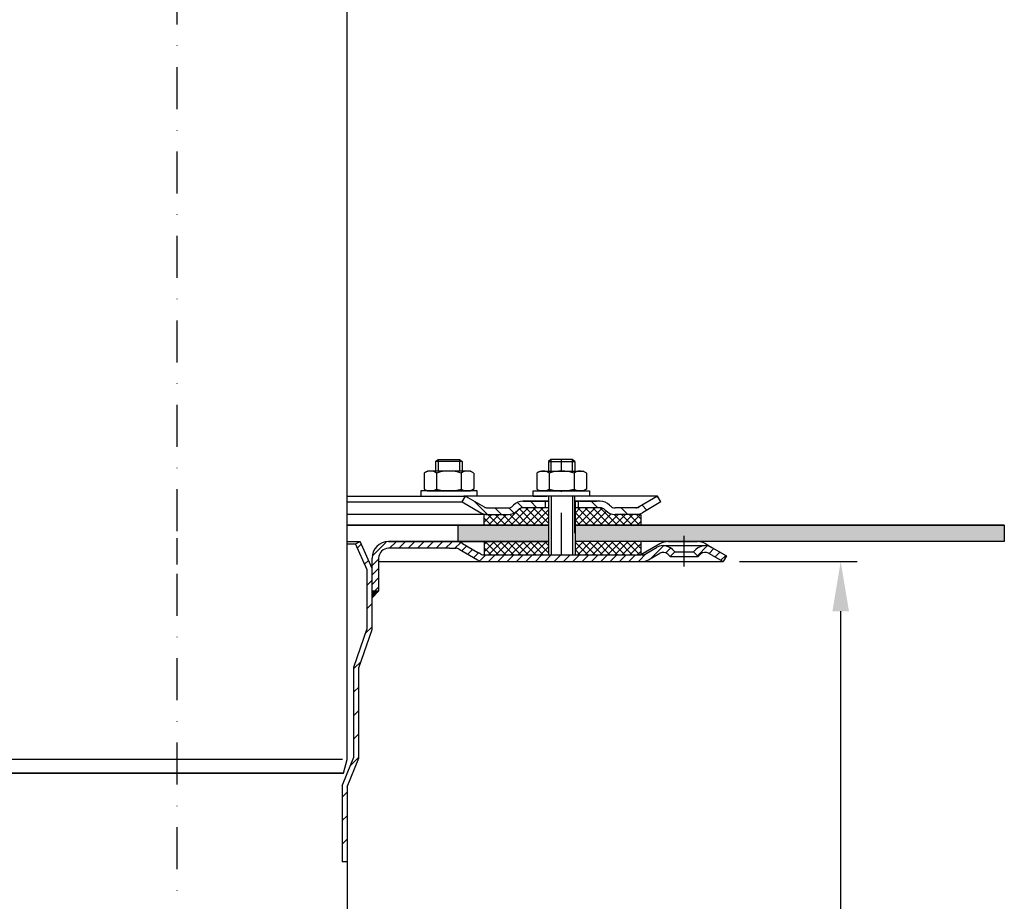
# Model space of a CAD drawing. Units: millimetres. Extents: x 1448 to 16505, y -27 to 7377.
# Drawn here: x 2077 to 2374, y 2898 to 3164 of the extents above; entities that cross this region are included whole.
import ezdxf

# ---------------------------------------------------------------- set-up
doc = ezdxf.new("R2010")
doc.units = ezdxf.units.MM
doc.header["$MEASUREMENT"] = 0
doc.linetypes.add('STRICHPUNKT', pattern=[25.399999999999995, 12.7, -6.349999999999998, 0, -6.349999999999998])
doc.layers.add('AM_8', color=1, linetype='Continuous', lineweight=15)
doc.layers.add('KOTE', color=1, linetype='Continuous')
doc.layers.add('P-0000', color=7, linetype='Continuous')
doc.styles.get("Standard").update_dxf_attribs({"font": 'arial.ttf'})
doc.dimstyles.new('STYLE-SI', dxfattribs={"dimscale": 5, "dimtxt": 3.5, "dimasz": 3, "dimexe": 1, "dimexo": 1, "dimgap": 0.6, "dimtad": 1, "dimdec": 0, "dimdsep": 46, "dimtxsty": 'Standard', "dimcen": 0, "dimclrd": 256, "dimclre": 256, "dimclrt": 2, "dimadec": 1, "dimazin": 0, "dimtp": 0.1, "dimtm": 0.1, "dimtfac": 0.71, "dimtdec": 0, "dimtmove": 0, "dimatfit": 3, "dimfxl": 1, "dimtzin": 0, "dimarcsym": 0})
pattern_1 = [(135.0000000000096, (4172.198423864244, 2044.064761191308), (1.122532015133454, 1.122532015133832), []), (45.00000000000969, (4172.198423864244, 2044.064761191308), (1.122532015133832, -1.122532015133454), [])]

# ---------------------------------------------------------------- blocks, each defined once
blk = doc.blocks.new('*D46')
at = {"layer": 'DEFPOINTS', "color": 0, "transparency": 16777216}
for p in [(2289.457601543107, 3000.325704992023), (2324.987373922321, 3000.325704992023), (2174.574345538987, 2630.325704992023)]:
    blk.add_point(p, dxfattribs=at)
at = {"layer": 'KOTE', "lineweight": -2, "transparency": 16777216}
for p, q in [((2294.457601543107, 3000.325704992023), (2329.987373922321, 3000.325704992023)), ((2324.987373922321, 2645.325704992023), (2324.987373922321, 2985.325704992023)), ((2179.574345538987, 2630.325704992023), (2329.987373922321, 2630.325704992023))]:
    blk.add_line(p, q, dxfattribs=at)
at = {"layer": 'KOTE', "transparency": 16777216}
for points in [[(2322.487373922321, 2985.325704992023), (2327.487373922321, 2985.325704992023), (2324.987373922321, 3000.325704992023)], [(2322.487373922321, 2645.325704992023), (2327.487373922321, 2645.325704992023), (2324.987373922321, 2630.325704992023)]]:
    blk.add_solid(points, dxfattribs=at)
at = {"layer": 'KOTE', "color": 2, "transparency": 16777216, "insert": (2313.046378015091, 2815.325704992022), "char_height": 17.5, "attachment_point": 5, "rotation": 90}
blk.add_mtext('370', dxfattribs=at)

msp = doc.modelspace()

# ---------------------------------------------------------------- hatches: boundary and pattern name
at = {"layer": 'AM_8'}
h = msp.add_hatch(dxfattribs=at)
h.set_pattern_fill('ANSI37', color=256, scale=0.5, style=0)
h.set_pattern_definition(pattern_1)
edge = h.paths.add_edge_path()
edge.add_line((2227.344392995245, 3015.703197772238), (2227.82310974395, 3016.147790739103))
edge.add_line((2227.82310974395, 3016.147790739103), (2229.001247244739, 3016.531624896983))
edge.add_line((2229.001247244739, 3016.531624896983), (2236.729356564084, 3016.531624896985))
edge.add_line((2236.729356564084, 3016.531624896985), (2236.729356564084, 3014.531624896984))
edge.add_line((2236.729356564084, 3014.531624896984), (2236.729356564084, 3014.168050657442))
edge.add_line((2236.729356564084, 3014.168050657442), (2236.729356564084, 3011.325704992042))
edge.add_line((2236.729356564084, 3011.325704992042), (2217.242422463053, 3011.325704992038))
edge.add_line((2217.242422463053, 3011.325704992038), (2217.242422463053, 3014.531624896981))
edge.add_line((2217.242422463049, 3014.531624896981), (2224.515965870499, 3014.531624896982))
edge.add_arc((2224.515965870499, 3018.531624896982), 3.999999999999658, -90.00000000000986, -44.9999999999696)
h = msp.add_hatch(dxfattribs=at)
h.set_pattern_fill('ANSI37', color=256, scale=0.5, style=0)
h.set_pattern_definition(pattern_1)
edge = h.paths.add_edge_path()
edge.add_line((2244.729356564084, 3016.531624896986), (2252.344392995249, 3016.531624896988))
edge.add_line((2252.344392995245, 3016.531624896988), (2253.758606557615, 3015.945838459366))
edge.add_line((2253.758606557615, 3015.945838459366), (2254.001247244742, 3015.703197772243))
edge.add_arc((2256.829674369489, 3018.531624896988), 3.99999999999963, -135.0000000000237, -90.00000000000331)
edge.add_line((2256.829674369489, 3014.531624896988), (2264.578320847927, 3014.531624896988))
edge.add_line((2264.578320847927, 3014.531624896988), (2264.578320847931, 3011.325704992047))
edge.add_line((2264.578320847927, 3011.325704992047), (2244.729356564084, 3011.325704992043))
edge.add_line((2244.729356564084, 3011.325704992043), (2244.729356564084, 3016.531624896986))
h = msp.add_hatch(dxfattribs=at)
h.set_pattern_fill('AR-HBONE', color=256, scale=0.01, style=0)
h.set_pattern_definition([(134.9999999999985, (4172.198423864063, 2044.06476119091), (0, 1.436840979371063), [3.048, -1.016]), (44.99999999999853, (4171.480003864061, 2044.78318119091), (0, 1.436840979371063), [3.048, -1.016])])
h.paths.add_polyline_path([(2244.729356564088, 3011.325704992019), (2244.729356564088, 3006.325704992019), (2374.414091501142, 3006.325704992016), (2374.414091501142, 3011.325704992017)])
h.paths.add_polyline_path([(2209.422820120032, 3011.325704992019), (2209.422820120032, 3006.32570499202), (2236.729356564088, 3006.325704992019), (2236.729356564091, 3011.325704992019)])
h = msp.add_hatch(dxfattribs=at)
h.set_pattern_fill('ANSI37', color=256, scale=0.5, style=0)
h.set_pattern_definition(pattern_1)
h.paths.add_polyline_path([(2217.242422463053, 3006.325704992038), (2236.664091501146, 3006.325704992042), (2236.729356564084, 3006.325704992042), (2236.707601543106, 3002.325704992042), (2217.242422463053, 3002.325919343302)])
h = msp.add_hatch(dxfattribs=at)
h.set_pattern_fill('ANSI37', color=256, scale=0.5, style=0)
h.set_pattern_definition(pattern_1)
h.paths.add_polyline_path([(2264.578320847927, 3002.325704992047), (2244.729356564088, 3002.325704992043), (2244.729356564084, 3006.325704992043), (2264.578320847927, 3006.325704992047)])
at = {"layer": 'P-0000', "linetype": 'Continuous'}
h = msp.add_hatch(dxfattribs=at)
h.set_pattern_fill('_U', color=3, scale=3, angle=44.99999999999999, style=0, pattern_type=0)
h.set_pattern_definition([(135, (2183.705948134892, 3155.157590391341), (2.121320343559641, 2.121320343559641), [])])
edge = h.paths.add_edge_path()
edge.add_line((2211.672820119999, 3020.031624896966), (2217.270896331353, 3016.799574089398))
edge.add_line((2217.27089633135, 3016.799574089398), (2217.734997946486, 3016.531624896966))
edge.add_line((2217.73499794649, 3016.531624896966), (2218.270896331353, 3016.531624896966))
edge.add_line((2218.27089633135, 3016.531624896966), (2224.515965870502, 3016.531624896966))
edge.add_line((2224.515965870502, 3016.531624896966), (2225.344392995249, 3016.531624896966))
edge.add_line((2225.344392995253, 3016.531624896966), (2225.930179432879, 3017.117411334592))
edge.add_line((2225.930179432879, 3017.117411334591), (2226.172820119999, 3017.360052021711))
edge.add_arc((2229.001247244746, 3014.531624896966), 4.000000000000614, 450, 495.0000000000008, ccw=False)
edge.add_line((2229.001247244746, 3018.531624896966), (2235.672820119999, 3018.531624896966))
edge.add_line((2235.672820119999, 3018.531624896966), (2235.672820119999, 3016.531624896966))
edge.add_line((2235.672820119999, 3016.531624896966), (2229.001247244746, 3016.531624896966))
edge.add_line((2229.001247244746, 3016.531624896966), (2228.172820119999, 3016.531624896966))
edge.add_line((2228.172820119996, 3016.531624896966), (2227.587033682369, 3015.945838459339))
edge.add_line((2227.587033682373, 3015.945838459339), (2227.344392995253, 3015.703197772221))
edge.add_arc((2224.515965870502, 3018.531624896966), 3.999999999999424, 270, 315.0000000000178, ccw=False)
edge.add_line((2224.515965870502, 3014.531624896966), (2218.27089633135, 3014.531624896966))
edge.add_arc((2218.27089633135, 3018.531624896966), 4, 240.0000000000035, 270, ccw=False)
edge.add_line((2216.27089633135, 3015.067523281828), (2210.672820119999, 3018.299574089397))
edge.add_line((2210.672820119999, 3018.299574089397), (2211.672820119999, 3020.031624896966))
h = msp.add_hatch(dxfattribs=at)
h.set_pattern_fill('_U', color=3, scale=5, angle=44.99999999999999, style=0, pattern_type=0)
h.set_pattern_definition([(135, (2183.705948134892, 3155.157590391341), (3.535533905932736, 3.535533905932738), [])])
edge = h.paths.add_edge_path()
edge.add_arc((2256.829674369493, 3018.531624896966), 2, 224.9999999999649, 270, ccw=False)
edge.add_line((2255.415460807116, 3017.117411334591), (2255.172820119999, 3017.360052021711))
edge.add_arc((2252.344392995253, 3014.531624896966), 4, 404.9999999999991, 449.9999999999739)
edge.add_line((2252.344392995253, 3018.531624896966), (2249.906790282025, 3018.531624896966))
edge.add_line((2249.906790282025, 3018.531624896966), (2248.496461753163, 3018.531624896966))
edge.add_line((2248.496461753167, 3018.531624896966), (2245.672820119999, 3018.531624896966))
edge.add_line((2245.672820119996, 3018.531624896966), (2245.672820119996, 3016.531624896966))
edge.add_line((2245.672820119996, 3016.531624896966), (2252.344392995249, 3016.531624896966))
edge.add_line((2252.344392995253, 3016.531624896966), (2253.172820119999, 3016.531624896966))
edge.add_line((2253.172820119999, 3016.531624896966), (2253.758606557626, 3015.945838459339))
edge.add_line((2253.758606557626, 3015.945838459339), (2254.001247244746, 3015.703197772221))
edge.add_arc((2256.829674369493, 3018.531624896966), 4, 224.9999999999821, 270)
edge.add_line((2256.829674369493, 3014.531624896966), (2263.074743908645, 3014.531624896966))
edge.add_arc((2263.074743908645, 3018.531624896966), 4.000000000000401, 270, 299.9999999999967)
edge.add_line((2265.074743908645, 3015.067523281828), (2270.672820119999, 3018.299574089397))
edge.add_line((2270.672820119996, 3018.299574089397), (2269.672820119999, 3020.031624896966))
edge.add_line((2269.672820119999, 3020.031624896966), (2264.074743908645, 3016.799574089398))
edge.add_arc((2263.074743908645, 3018.531624896966), 1.999999999999425, 270, 300.00000000000955, ccw=False)
edge.add_line((2263.074743908645, 3016.531624896966), (2256.829674369493, 3016.531624896966))
h = msp.add_hatch(dxfattribs=at)
h.set_pattern_fill('_U', color=3, scale=5, angle=315, style=0, pattern_type=0)
h.set_pattern_definition([(225, (1972.653649999874, 2854.666733842807), (-3.535533905932738, 3.535533905932736), [])])
h.paths.add_polyline_path([(2177.914091501139, 2968.459875394939), (2177.914091501142, 2941.275878698852), (2175.914091501139, 2936.325704992019), (2174.414091501139, 2932.613074711898), (2174.414091501135, 2909.63458997525), (2175.914091501139, 2909.63458997525), (2175.914091501142, 2932.321504248189), (2179.414091501139, 2940.984308235148), (2179.414091501139, 2968.208861481318), (2183.414091501142, 2979.825704992022), (2183.414091501139, 2998.173306161246), (2179.784409687608, 3006.325704992024), (2178.414091501139, 3005.715600027406), (2181.914091501139, 2997.854471318743), (2181.914091501139, 2980.076718905642)])
h = msp.add_hatch(dxfattribs=at)
h.set_pattern_fill('_U', color=3, scale=2, angle=44.99999999999999, style=0, pattern_type=0)
h.set_pattern_definition([(45, (1666.083117259834, 2139.503199934587), (-1.414213562373094, 1.414213562373094), [])])
edge = h.paths.add_edge_path()
edge.add_line((2273.43983459014, 3001.825704992022), (2274.854048152513, 3003.239918554395))
edge.add_line((2274.854048152513, 3003.239918554395), (2274.151486907759, 3003.942479799149))
edge.add_line((2274.151486907759, 3003.942479799149), (2271.323059783012, 3005.114052674403))
edge.add_line((2271.323059783012, 3005.114052674402), (2270.287783602599, 3004.977755979558))
edge.add_line((2270.287783602603, 3004.977755979558), (2268.249568297034, 3003.958373691135))
edge.add_line((2268.249568297034, 3003.958373691135), (2265.885804773382, 3002.593654184455))
edge.add_arc((2264.885804773378, 3004.325704992022), 1.999999999999524, 270.00000000004235, 300.00000000005673, ccw=False)
edge.add_line((2264.885804773382, 3002.325704992022), (2217.271703158244, 3002.325704992022))
edge.add_arc((2217.271703158244, 3004.325704992022), 1.999999999999658, 239.9999999999494, 269.99999999996095, ccw=False)
edge.add_line((2216.271703158244, 3002.593654184455), (2216.166859508344, 3002.654185693948))
edge.add_line((2216.16685950834, 3002.654185693948), (2216.03526536578, 3002.730161607577))
edge.add_line((2216.035265365784, 3002.730161607577), (2214.322476516573, 3003.719040710734))
edge.add_line((2214.322476516573, 3003.719040710734), (2209.77108095379, 3006.189408297178))
edge.add_line((2209.77108095379, 3006.189408297178), (2189.365443682554, 3006.32570499202))
edge.add_line((2189.365443682554, 3006.32570499202), (2186.942441386903, 3006.104224212582))
edge.add_line((2186.942441386903, 3006.104224212583), (2184.878557595211, 3004.861238897955))
edge.add_line((2184.878557595207, 3004.861238897955), (2183.456488479606, 3001.975452851499))
edge.add_line((2183.45648847961, 3001.975452851499), (2183.414091501142, 2991.325704992022))
edge.add_line((2183.414091501142, 2991.325704992022), (2185.414091501142, 2991.325704992023))
edge.add_line((2185.414091501139, 2991.325704992022), (2185.414091501139, 3001.325704992021))
edge.add_line((2185.414091501139, 3001.325704992022), (2185.730954642365, 3002.667635167958))
edge.add_line((2185.730954642365, 3002.667635167958), (2187.078628842258, 3004.012066748513))
edge.add_line((2187.078628842261, 3004.012066748513), (2188.414091501142, 3004.325704992022))
edge.add_line((2188.414091501142, 3004.325704992022), (2208.735804773381, 3004.325704992022))
edge.add_arc((2208.735804773381, 3002.325704992022), 2.000000000000563, 60.00000000005451, 90.0000000000619, ccw=False)
edge.add_line((2209.735804773381, 3004.057755799592), (2214.680421934111, 3001.202979750805))
edge.add_line((2214.680421934107, 3001.202979750805), (2217.271703158241, 3000.325704992022))
edge.add_line((2217.271703158244, 3000.325704992022), (2226.914091501135, 3000.325704992023))
edge.add_line((2226.914091501135, 3000.325704992022), (2264.885804773382, 3000.325704992021))
edge.add_line((2264.885804773382, 3000.325704992022), (2266.885804773382, 3000.861603376885))
edge.add_line((2266.885804773382, 3000.861603376885), (2270.323059783016, 3002.846103481971))
edge.add_arc((2271.323059783012, 3001.114052674402), 2.000000000000194, 45.000000000004604, 120.0000000000118, ccw=False)
edge.add_line((2272.737273345386, 3002.528266236774), (2273.439834590136, 3001.825704992022))
h = msp.add_hatch(dxfattribs=at)
h.set_pattern_fill('_U', color=3, scale=2, angle=44.99999999999999, style=0, pattern_type=0)
h.set_pattern_definition([(45, (2276.174533002403, 2866.434839958459), (-1.414213562373094, 1.414213562373094), [])])
edge = h.paths.add_edge_path()
edge.add_line((2290.457601543106, 3002.057755799592), (2289.457601543106, 3000.325704992022))
edge.add_line((2289.457601543106, 3000.325704992022), (2285.092143303195, 3002.84610348197))
edge.add_arc((2284.092143303195, 3001.114052674402), 1.999999999999401, 59.99999999999007, 135.0000000000045)
edge.add_line((2282.677929740822, 3002.528266236774), (2281.975368496071, 3001.825704992022))
edge.add_line((2281.975368496071, 3001.825704992022), (2280.561154933698, 3003.239918554396))
edge.add_line((2280.561154933698, 3003.239918554395), (2281.263716178452, 3003.942479799149))
edge.add_arc((2284.092143303195, 3001.114052674402), 4, 90, 135.0000000000013, ccw=False)
edge.add_arc((2284.092143303195, 3001.114052674402), 3.999999999998728, 59.99999999998931, 90, ccw=False)
edge.add_line((2286.092143303195, 3004.578154289537), (2290.457601543106, 3002.057755799592))
msp.add_hatch(color=3, dxfattribs=at).paths.add_polyline_path([(2183.414091501142, 2989.325704992022), (2183.414091501142, 2991.325704992022), (2185.414091501139, 2991.325704992022)])

# ---------------------------------------------------------------- linework, layer by layer
for p, q in [((2244.672820119999, 3008.900047941453), (2244.672820119999, 3020.031624896966)), ((2236.729356564088, 3018.531624896966), (2236.729356564088, 3002.325704992022)), ((2244.729356564088, 3018.531624896966), (2244.729356564088, 3002.325704992022)), ((2264.578320847931, 3014.531624896966), (2264.578320847931, 3011.325704992019)), ((2236.729356564091, 3011.325704992019), (2175.918548803694, 3011.325704992019)), ((2209.422820120032, 3006.32570499202), (2209.422820120032, 3011.325704992019)), ((2374.414091501142, 3011.325704992017), (2244.672820119999, 3011.325704992019)), ((2374.414091501142, 3011.325704992017), (2374.414091501142, 3006.325704992016)), ((2236.729356564088, 3006.325704992019), (2188.414091501142, 3006.325704992019)), ((2217.242422463057, 3006.32570499202), (2217.242422463057, 3002.325919343288)), ((2374.414091501142, 3006.325704992016), (2244.729356564088, 3006.325704992019)), ((2264.578320847931, 3006.32570499202), (2264.578320847931, 3002.325704992022)), ((2074.014930754253, 2936.433345252087), (2174.830709485782, 2936.433345252087)), ((2175.914091501142, 2932.321504248193), (2175.914091501142, 2635.325704992022))]:
    msp.add_line(p, q)
for points in [[(2175.918548803694, 3011.32570499202), (2236.729356564091, 3011.32570499202)], [(2244.672820119999, 3011.325704992019), (2374.414091501142, 3011.325704992017)], [(2374.414091501142, 3011.325704992017), (2374.414091501142, 3006.325704992016), (2244.729356564088, 3006.325704992019)], [(2236.729356564088, 3006.325704992019), (2188.414091501142, 3006.325704992019)]]:
    msp.add_lwpolyline(points)
at = {"layer": 'P-0000', "color": 3, "linetype": 'STRICHPUNKT'}
for p, q in [((2124.422820120007, 3430.151137161904), (2124.422820120007, 2614.735350229309)), ((2240.672820119996, 3027.631624896964), (2240.672820119996, 3031.178906336678)), ((2240.672820119996, 3002.325704992022), (2240.672820119996, 3024.504513412211)), ((2124.414091501113, 3007.391282762054), (2124.414091501113, 2999.391282762054)), ((2277.707601543106, 2998.825704992022), (2277.707601543106, 3008.114052674402))]:
    msp.add_line(p, q, dxfattribs=at)
at = {"layer": 'P-0000', "color": 7, "linetype": 'Continuous'}
for p, q in [((2175.909820184796, 2940.493216856991), (2175.909820184815, 3201.636713573626)), ((2202.621426879658, 3030.578906336678), (2203.421426879661, 3031.178906336678)), ((2203.421426879661, 3031.178906336678), (2206.621426879662, 3031.178906336678)), ((2206.621426879662, 3031.178906336678), (2209.821426879659, 3031.178906336678)), ((2209.821426879659, 3031.178906336678), (2210.621426879662, 3030.578906336678)), ((2237.472820119999, 3031.178906336678), (2236.672820119999, 3030.578906336678)), ((2240.672820119996, 3031.178906336678), (2237.472820119999, 3031.178906336678)), ((2243.87282012, 3031.178906336678), (2240.672820119996, 3031.178906336678)), ((2244.672820119999, 3030.578906336678), (2243.87282012, 3031.178906336678)), ((2202.621426879658, 3030.578906336678), (2202.621426879662, 3027.631624896964)), ((2203.421426879661, 3030.578906336678), (2202.621426879658, 3030.578906336678)), ((2209.821426879659, 3030.578906336678), (2203.421426879661, 3030.578906336678)), ((2210.621426879662, 3030.578906336678), (2209.821426879659, 3030.578906336678)), ((2210.621426879662, 3030.578906336678), (2210.621426879662, 3027.631624896964)), ((2236.672820119999, 3030.578906336678), (2236.672820119999, 3027.631624896964)), ((2236.672820119999, 3030.578906336678), (2237.472820119999, 3030.578906336678)), ((2237.472820119999, 3030.578906336678), (2243.87282012, 3030.578906336678)), ((2243.87282012, 3030.578906336678), (2244.672820119999, 3030.578906336678)), ((2244.672820119999, 3030.578906336678), (2244.672820119999, 3027.631624896964)), ((2199.115873380194, 3027.051068313362), (2199.115873380194, 3023.51856408887)), ((2199.362544968852, 3027.204481331329), (2200.121426879662, 3027.631624896964)), ((2202.621426879658, 3027.631624896964), (2200.121426879662, 3027.631624896964)), ((2203.421426879661, 3027.631624896964), (2202.621426879658, 3027.631624896964)), ((2202.868650129928, 3027.051068313362), (2202.868650129928, 3023.51856408887)), ((2209.821426879659, 3027.631624896964), (2203.421426879661, 3027.631624896964)), ((2210.621426879662, 3027.631624896964), (2209.821426879659, 3027.631624896964)), ((2210.374203629392, 3027.051068313362), (2210.374203629392, 3023.51856408887)), ((2213.121426879662, 3027.631624896964), (2210.621426879662, 3027.631624896964)), ((2213.880308790468, 3027.204481331329), (2213.121426879662, 3027.631624896964)), ((2214.126980379127, 3027.051068313362), (2214.126980379127, 3023.51856408887)), ((2233.167266620531, 3027.051068313363), (2233.167266620531, 3023.518564088871)), ((2233.41393820919, 3027.204481331329), (2234.172820119999, 3027.631624896964)), ((2234.172820119999, 3027.631624896964), (2236.672820119999, 3027.631624896964)), ((2236.672820119999, 3027.631624896964), (2243.872820119997, 3027.631624896964)), ((2236.920043370269, 3027.051068313363), (2236.920043370265, 3022.212181480564)), ((2243.872820119997, 3027.631624896964), (2244.672820119999, 3027.631624896964)), ((2244.42559686973, 3027.051068313363), (2244.425596869733, 3022.212181480561)), ((2244.672820119999, 3027.631624896964), (2247.172820119996, 3027.631624896964)), ((2247.931702030805, 3027.204481331329), (2247.172820119996, 3027.631624896964)), ((2248.178373619464, 3027.051068313363), (2248.178373619464, 3023.518564088871)), ((2199.115873380194, 3023.51856408887), (2199.115873380194, 3022.212181480564)), ((2199.362544968852, 3022.058768462598), (2200.121426879662, 3021.631624896964)), ((2202.868650129928, 3023.51856408887), (2202.868650129928, 3022.212181480564)), ((2210.374203629392, 3023.51856408887), (2210.374203629392, 3022.212181480564)), ((2213.880308790468, 3022.058768462598), (2213.121426879662, 3021.631624896964)), ((2214.126980379127, 3023.51856408887), (2214.126980379127, 3022.212181480564)), ((2233.167266620531, 3023.518564088871), (2233.167266620531, 3022.212181480564)), ((2233.41393820919, 3022.058768462598), (2234.172820119999, 3021.631624896964)), ((2247.931702030805, 3022.058768462598), (2247.172820119996, 3021.631624896964)), ((2248.178373619464, 3023.518564088871), (2248.178373619464, 3022.212181480564)), ((2175.918548803694, 3020.031624896966), (2211.672820119999, 3020.031624896966)), ((2198.175728766241, 3021.631624896964), (2198.175728766241, 3021.531624896964)), ((2215.175728766241, 3021.631624896964), (2198.175728766241, 3021.631624896964)), ((2198.175728766241, 3021.531624896964), (2198.175728766241, 3020.031624896966)), ((2198.175728766241, 3020.031624896966), (2202.621426879658, 3020.031624896966)), ((2200.121426879662, 3021.631624896964), (2213.121426879662, 3021.631624896964)), ((2202.621426879658, 3020.031624896966), (2203.421426879661, 3020.031624896966)), ((2203.421426879661, 3020.031624896966), (2211.121426879662, 3020.031624896966)), ((2210.672820119999, 3018.299574089397), (2211.672820119999, 3020.031624896966)), ((2215.175728766241, 3020.031624896966), (2211.121426879662, 3020.031624896966)), ((2211.672820119999, 3020.031624896966), (2217.27089633135, 3016.799574089398)), ((2236.672820119999, 3020.031624896966), (2211.672820119999, 3020.031624896966)), ((2211.672820119999, 3020.031624896966), (2211.7447862825, 3020.031624896966)), ((2215.175728766241, 3021.531624896962), (2215.175728766241, 3021.631624896964)), ((2215.175728766241, 3020.031624896966), (2215.175728766241, 3021.531624896964)), ((2232.118518233417, 3021.631624896964), (2249.118518233417, 3021.631624896964)), ((2232.118518233417, 3021.531624896964), (2232.118518233417, 3021.631624896964)), ((2232.118518233417, 3020.031624896966), (2232.118518233417, 3021.531624896964)), ((2232.118518233417, 3020.031624896966), (2236.172820119996, 3020.031624896966)), ((2247.172820119996, 3021.631624896964), (2234.172820119999, 3021.631624896964)), ((2245.672820119996, 3020.031624896966), (2235.672820119999, 3020.031624896966)), ((2236.672820119999, 3020.031624896966), (2236.672820119996, 3011.159544838951)), ((2258.172820119989, 3020.031624896966), (2244.672820119999, 3020.031624896966)), ((2249.118518233417, 3020.031624896966), (2244.672820119999, 3020.031624896966)), ((2249.118518233417, 3021.631624896964), (2249.118518233417, 3021.531624896964)), ((2249.118518233417, 3021.531624896964), (2249.118518233417, 3020.031624896966)), ((2269.672820119999, 3020.031624896966), (2258.172820119989, 3020.031624896966)), ((2269.672820119999, 3020.031624896966), (2264.074743908645, 3016.799574089398)), ((2270.672820119996, 3018.299574089397), (2269.672820119999, 3020.031624896966)), ((2175.918548803694, 3018.299574089397), (2210.672820119999, 3018.299574089397)), ((2210.672820119999, 3018.299574089397), (2216.27089633135, 3015.067523281828)), ((2218.27089633135, 3016.531624896966), (2224.515965870502, 3016.531624896966)), ((2226.172820119999, 3017.360052021711), (2225.930179432879, 3017.117411334591)), ((2235.672820119999, 3018.531624896966), (2229.001247244746, 3018.531624896966)), ((2229.001247244746, 3018.531624896966), (2235.672820119999, 3018.531624896966)), ((2236.672820119999, 3016.531624896966), (2229.001247244746, 3016.531624896966)), ((2230.672820119999, 3018.531624896966), (2235.672820119999, 3018.531624896966)), ((2235.672820119999, 3018.531624896966), (2232.118518233417, 3018.531624896966)), ((2235.672820119999, 3018.531624896966), (2235.672820119999, 3016.531624896966)), ((2236.672820119999, 3018.531624896966), (2235.672820119999, 3018.531624896966)), ((2235.672820119999, 3018.531624896966), (2236.672820119999, 3018.531624896966)), ((2236.672820119999, 3018.531624896966), (2235.672820119999, 3018.531624896966)), ((2235.672820119999, 3018.531624896966), (2236.172820119996, 3018.531624896967)), ((2236.729356564091, 3018.531624896966), (2236.729356564091, 3011.325704992019)), ((2245.672820119996, 3018.531624896966), (2244.672820119999, 3018.531624896966)), ((2249.118518233417, 3018.531624896966), (2244.672820119999, 3018.531624896966)), ((2244.672820119999, 3018.531624896966), (2245.672820119996, 3018.531624896966)), ((2244.729356564088, 3018.531624896966), (2244.729356564088, 3010.287213291715)), ((2252.344392995253, 3016.531624896966), (2244.729356564088, 3016.531624896966)), ((2248.496461753167, 3018.531624896966), (2245.672820119996, 3018.531624896966)), ((2245.672820119996, 3018.531624896966), (2245.672820119996, 3016.531624896966)), ((2248.496461753167, 3018.531624896966), (2245.672820119996, 3018.531624896966)), ((2246.172820119996, 3018.531624896967), (2251.172820119996, 3018.531624896967)), ((2249.906790282025, 3018.531624896966), (2248.496461753167, 3018.531624896966)), ((2249.906790282025, 3018.531624896966), (2248.496461753167, 3018.531624896966)), ((2252.344392995253, 3018.531624896966), (2249.906790282025, 3018.531624896966)), ((2252.344392995253, 3018.531624896966), (2249.906790282025, 3018.531624896966)), ((2255.172820119999, 3017.360052021711), (2255.415460807116, 3017.117411334591)), ((2263.074743908645, 3016.531624896966), (2256.829674369493, 3016.531624896966)), ((2270.672820119996, 3018.299574089397), (2265.074743908645, 3015.067523281828)), ((2218.27089633135, 3014.531624896966), (2175.918548803694, 3014.531624896966)), ((2217.242422463057, 3011.325704992019), (2217.242422463057, 3014.531624896966)), ((2218.27089633135, 3014.531624896966), (2224.515965870502, 3014.531624896966)), ((2218.27089633135, 3014.531624896966), (2224.515965870502, 3014.531624896966)), ((2218.305677754456, 3014.531624896966), (2224.550747293609, 3014.531624896966)), ((2227.587033682373, 3015.945838459339), (2227.344392995253, 3015.703197772221)), ((2253.758606557626, 3015.945838459339), (2254.001247244746, 3015.703197772221)), ((2264.146540678369, 3014.531624896966), (2256.829674369493, 3014.531624896966)), ((2264.578320847931, 3014.531624896966), (2256.829674369489, 3014.531624896966)), ((2175.91854880369, 3006.32570499202), (2179.784409687608, 3006.32570499202)), ((2175.91854880369, 3005.715600027408), (2178.414091501142, 3005.715600027408)), ((2178.414091501142, 3005.715600027408), (2179.784409687608, 3006.32570499202)), ((2181.914091501142, 2997.854471318743), (2178.414091501142, 3005.715600027408)), ((2183.414091501142, 2998.173306161249), (2179.784409687608, 3006.32570499202)), ((2188.343543730197, 3006.32570499202), (2217.190370942769, 3006.32570499202)), ((2188.414091501142, 3006.32570499202), (2206.851882970624, 3006.32570499202)), ((2188.414091501142, 3006.32570499202), (2206.851882970624, 3006.32570499202)), ((2206.851882970624, 3004.325704992022), (2188.414091501142, 3004.325704992022)), ((2206.851882970624, 3006.32570499202), (2208.735804773381, 3006.32570499202)), ((2206.851882970624, 3006.32570499202), (2208.735804773381, 3006.32570499202)), ((2206.851882970624, 3004.325704992022), (2208.735804773381, 3004.325704992022)), ((2206.851882970624, 3004.325704992022), (2208.735804773381, 3004.325704992022)), ((2206.851882970624, 3004.325704992022), (2208.735804773381, 3004.325704992022)), ((2206.851882970624, 3004.325704992022), (2208.735804773381, 3004.325704992022)), ((2208.735804773381, 3006.32570499202), (2236.664091501146, 3006.32570499202)), ((2210.735804773381, 3005.789806607161), (2215.411992384034, 3003.090008431369)), ((2210.735804773381, 3005.789806607161), (2215.411992384034, 3003.090008431369)), ((2236.729356564088, 3006.325704992022), (2236.664091501146, 3006.32570499202)), ((2272.875550735535, 3006.32570499202), (2244.729356564088, 3006.32570499202)), ((2270.375550735535, 3005.655832010944), (2264.607601543104, 3002.325704992022)), ((2265.885804773382, 3002.593654184455), (2269.323059783012, 3004.578154289537)), ((2271.323059783012, 3005.114052674402), (2284.092143303195, 3005.114052674402)), ((2272.875550735535, 3006.32570499202), (2281.725550735534, 3006.32570499202)), ((2284.225550735538, 3005.655832010944), (2286.092143303195, 3004.578154289537)), ((2183.414091501142, 2997.529073313564), (2183.414091501142, 3001.325704992022)), ((2185.414091501139, 3001.325704992022), (2185.414091501139, 3000.325704992019)), ((2209.735804773381, 3004.057755799592), (2215.271703158244, 3000.861603376885)), ((2209.735804773381, 3004.057755799592), (2215.271703158244, 3000.861603376885)), ((2215.411992384034, 3003.090008431369), (2216.035265365784, 3002.730161607577)), ((2215.411992384034, 3003.090008431369), (2216.035265365784, 3002.730161607577)), ((2216.035265365784, 3002.730161607577), (2216.16685950834, 3002.654185693948)), ((2216.035265365784, 3002.730161607577), (2216.16685950834, 3002.654185693948)), ((2216.16685950834, 3002.654185693948), (2216.271703158244, 3002.593654184455)), ((2216.16685950834, 3002.654185693948), (2216.271703158244, 3002.593654184455)), ((2217.271703158244, 3002.325704992022), (2236.707601543106, 3002.325704992022)), ((2236.707601543106, 3002.325704992022), (2244.707601543106, 3002.325704992022)), ((2244.707601543106, 3002.325704992022), (2264.607601543104, 3002.325704992022)), ((2264.885804773382, 3002.325704992022), (2264.607601543104, 3002.325704992022)), ((2266.885804773382, 3000.861603376885), (2270.323059783012, 3002.846103481969)), ((2272.737273345386, 3002.528266236774), (2273.43983459014, 3001.825704992022)), ((2274.854048152513, 3003.239918554395), (2273.43983459014, 3001.825704992022)), ((2273.43983459014, 3001.825704992022), (2281.975368496071, 3001.825704992022)), ((2274.151486907759, 3003.942479799149), (2274.854048152513, 3003.239918554395)), ((2274.854048152513, 3003.239918554395), (2280.561154933698, 3003.239918554395)), ((2280.561154933698, 3003.239918554395), (2281.263716178449, 3003.942479799149)), ((2281.975368496071, 3001.825704992022), (2280.561154933698, 3003.239918554395)), ((2281.975368496071, 3001.825704992022), (2282.677929740822, 3002.528266236774)), ((2285.092143303195, 3002.846103481969), (2289.457601543106, 3000.325704992022)), ((2285.092143303195, 3002.846103481969), (2289.457601543106, 3000.325704992022)), ((2290.457601543106, 3002.057755799592), (2289.457601543106, 3000.325704992022)), ((2124.414091501109, 2999.391282762054), (2124.414091501113, 2999.391282762054)), ((2124.422820120003, 2999.391282762054), (2124.422820120007, 2999.391282762054)), ((2183.414091501142, 2991.325704992022), (2183.414091501142, 2998.173306161249)), ((2185.414091501139, 3000.325704992019), (2206.851882970624, 3000.325704992019)), ((2185.414091501139, 3000.325704992019), (2185.414091501139, 2991.325704992022)), ((2187.554244277589, 3000.325704992022), (2187.914091501135, 3000.325704992019)), ((2188.414091501142, 3000.325704992019), (2206.851882970624, 3000.325704992019)), ((2206.851882970624, 3000.325704992019), (2208.414091501139, 3000.325704992019)), ((2206.851882970624, 3000.325704992019), (2208.414091501139, 3000.325704992019)), ((2208.414091501139, 3000.325704992019), (2221.914091501139, 3000.325704992022)), ((2208.414091501139, 3000.325704992019), (2221.914091501139, 3000.325704992022)), ((2217.271703158244, 3000.325704992022), (2264.885804773382, 3000.325704992022)), ((2217.271703158244, 3000.325704992022), (2226.914091501135, 3000.325704992022)), ((2264.885804773382, 3000.325704992022), (2289.457601543106, 3000.325704992022)), ((2181.914091501142, 2980.07671890564), (2181.914091501142, 2997.854471318743)), ((2183.414091501142, 2997.529073313564), (2183.414091501142, 2998.076216120547)), ((2183.414091501142, 2997.529073313564), (2183.414091501142, 2998.076216120547)), ((2183.414091501142, 2997.529073313564), (2183.414091501142, 2998.076216120547)), ((2183.414091501142, 2992.529073313564), (2183.414091501142, 2997.529073313564)), ((2183.414091501142, 2992.529073313564), (2183.414091501142, 2997.529073313564)), ((2183.414091501142, 2991.325704992022), (2183.414091501142, 2992.529073313564)), ((2185.414091501139, 2991.325704992022), (2183.414091501142, 2991.325704992022)), ((2185.414091501139, 2991.325704992022), (2183.414091501142, 2989.325704992022)), ((2183.414091501142, 2989.325704992022), (2183.414091501142, 2991.325704992022)), ((2183.414091501139, 2979.825704992022), (2183.414091501142, 2989.325704992022)), ((2177.914091501142, 2968.459875394939), (2181.914091501142, 2980.07671890564)), ((2179.414091501142, 2968.208861481318), (2183.414091501139, 2979.825704992022)), ((2177.914091501139, 2941.275878698852), (2177.914091501142, 2968.459875394939)), ((2179.414091501142, 2940.984308235145), (2179.414091501142, 2968.208861481318)), ((2174.821980866888, 2936.433345252087), (2175.909820184804, 2940.493216857022)), ((2174.830709485782, 2936.433345252087), (2175.918548803697, 2940.493216857022)), ((2175.914091501139, 2936.32570499202), (2177.914091501139, 2941.275878698852)), ((2175.914091501139, 2932.32150424819), (2179.414091501142, 2940.984308235145)), ((2106.393535442469, 2936.433345252087), (2074.006202135363, 2936.433345252087)), ((2124.414091501109, 2936.433345252087), (2106.393535442469, 2936.433345252087)), ((2142.434647559782, 2936.433345252087), (2124.414091501139, 2936.433345252087)), ((2174.821980866888, 2936.433345252087), (2142.434647559782, 2936.433345252087)), ((2174.414091501142, 2932.613074711897), (2175.914091501139, 2936.32570499202)), ((2174.414091501139, 2932.613074711898), (2174.414091501135, 2909.63458997525))]:
    msp.add_line(p, q, dxfattribs=at)
at = {"layer": 'P-0000', "color": 3, "linetype": 'Continuous'}
for p, q in [((2203.421426879661, 3031.178906336678), (2203.421426879661, 3027.631624896964)), ((2203.421426879661, 3031.178906336678), (2203.421426879661, 3030.578906336678)), ((2209.821426879659, 3031.178906336678), (2209.821426879659, 3027.631624896964)), ((2209.821426879659, 3031.178906336678), (2209.821426879659, 3030.578906336678)), ((2237.472820119999, 3031.178906336678), (2237.472820119999, 3027.631624896964)), ((2237.472820119999, 3031.178906336678), (2237.472820119999, 3030.578906336678)), ((2243.87282012, 3031.178906336678), (2243.87282012, 3027.631624896964)), ((2243.87282012, 3031.178906336678), (2243.87282012, 3030.578906336678)), ((2237.52935656409, 3020.031624896966), (2237.52935656409, 3002.325704992022)), ((2243.929356564088, 3020.031624896966), (2243.929356564088, 3002.325704992022)), ((2263.610642293505, 3016.531624896966), (2263.074743908645, 3016.531624896966)), ((2264.074743908645, 3016.799574089398), (2263.610642293505, 3016.531624896966)), ((2264.146540678369, 3014.531624896966), (2263.074743908645, 3014.531624896966)), ((2286.092143303195, 3004.578154289537), (2290.457601543106, 3002.057755799592)), ((2216.035265365784, 3002.730161607577), (2215.411992384034, 3003.090008431369)), ((2216.035265365784, 3002.730161607577), (2215.411992384034, 3003.090008431369)), ((2216.16685950834, 3002.654185693948), (2216.035265365784, 3002.730161607577)), ((2216.16685950834, 3002.654185693948), (2216.035265365784, 3002.730161607577)), ((2106.393535442469, 2940.493216857054), (2074.347628452736, 2940.493216857054)), ((2124.414091501109, 2940.493216857054), (2106.393535442469, 2940.493216857054)), ((2142.434647559782, 2940.493216857054), (2124.414091501139, 2940.493216857054)), ((2174.480554549516, 2940.493216857054), (2142.434647559782, 2940.493216857054))]:
    msp.add_line(p, q, dxfattribs=at)
at = {"layer": 'P-0000', "color": 7, "linetype": 'Continuous'}
for centre, radius, start, end in [((2200.992261755063, 3024.309055324014), 3.322569572949884, 119.373379394952, 124.3842474679594), ((2200.992261755063, 3024.309055324014), 3.322569572949122, 55.61575253204064, 119.373379394952), ((2206.621426879658, 3015.212181480564), 12.41944341639904, 72.41204622603635, 107.5879537739636), ((2212.250592004258, 3024.309055324014), 3.322569572949888, 60.62662060504804, 124.3842474679594), ((2212.250592004258, 3024.309055324014), 3.322569572950149, 55.61575253204064, 60.62662060504804), ((2235.043654995397, 3024.309055324014), 3.322569572950149, 119.373379394952, 124.3842474679594), ((2235.043654995397, 3024.309055324014), 3.322569572949888, 55.61575253204064, 119.373379394952), ((2240.672820119999, 3015.212181480564), 12.41944341639904, 72.41204622603635, 107.5879537739636), ((2246.301985244595, 3024.309055324014), 3.322569572949122, 60.62662060504804, 124.3842474679594), ((2246.301985244595, 3024.309055324014), 3.322569572949884, 55.61575253204064, 60.62662060504804), ((2200.992261755063, 3024.954194469913), 3.322569572950221, 235.6157525320407, 240.626620605048), ((2200.992261755063, 3024.954194469913), 3.322569572949872, 240.626620605048, 304.3842474679594), ((2206.621426879658, 3034.051068313363), 12.41944341639904, 252.4120462260363, 287.5879537739636), ((2212.250592004258, 3024.954194469913), 3.322569572950221, 235.6157525320407, 299.3733793949519), ((2212.250592004258, 3024.954194469913), 3.322569572949876, 299.3733793949519, 304.3842474679594), ((2235.043654995397, 3024.954194469913), 3.322569572949876, 235.6157525320407, 240.626620605048), ((2235.043654995397, 3024.954194469913), 3.322569572950221, 240.626620605048, 304.3842474679594), ((2240.672820119999, 3034.051068313363), 12.41944341639904, 252.4120462260363, 287.5879537739636), ((2246.301985244595, 3024.954194469913), 3.322569572949872, 235.6157525320407, 299.3733793949519), ((2246.301985244595, 3024.954194469913), 3.322569572950221, 299.3733793949519, 304.3842474679594), ((2218.27089633135, 3018.531624896966), 2, 239.9999999999998, 270), ((2224.515965870502, 3018.531624896966), 2.000000000000397, 270, 314.9999999998668), ((2229.001247244746, 3014.531624896966), 4.000000000000614, 90, 134.9999999998668), ((2229.001247244746, 3014.531624896966), 2.000000000000311, 90, 134.9999999998668), ((2252.344392995253, 3014.531624896966), 4, 45.0000000001332, 90), ((2252.344392995253, 3014.531624896966), 2, 45.0000000001332, 90), ((2256.829674369493, 3018.531624896966), 2, 225.0000000001332, 270), ((2263.074743908645, 3018.531624896966), 1.999999999999425, 270, 300.0000000000002), ((2218.27089633135, 3018.531624896966), 4, 239.9999999999998, 270), ((2224.515965870502, 3018.531624896966), 3.999999999999424, 270, 314.9999999998668), ((2256.829674369493, 3018.531624896966), 4, 225.0000000001332, 270), ((2263.074743908645, 3018.531624896966), 4.000000000000401, 270, 300.0000000000002), ((2188.414091501142, 3001.325704992022), 5, 90, 180), ((2188.414091501142, 3001.325704992022), 3, 90, 180), ((2208.735804773381, 3002.325704992022), 4.000000000000451, 59.99999999999979, 90), ((2208.735804773381, 3002.325704992022), 4.000000000000451, 59.99999999999979, 90), ((2208.735804773381, 3002.325704992022), 4.000000000000476, 59.99999999999979, 90), ((2208.735804773381, 3002.325704992022), 4.000000000000476, 59.99999999999979, 90), ((2208.735804773381, 3002.325704992022), 2.000000000001123, 59.99999999999979, 90), ((2208.735804773381, 3002.325704992022), 2.000000000001123, 59.99999999999979, 90), ((2208.735804773381, 3002.325704992022), 2.000000000001148, 59.99999999999979, 90), ((2208.735804773381, 3002.325704992022), 2.000000000001148, 59.99999999999979, 90), ((2271.323059783012, 3001.114052674402), 4, 90, 120.0000000000002), ((2272.875550735535, 3001.325704992022), 5, 90, 120.0000000000002), ((2271.323059783012, 3001.114052674402), 4.000000000000639, 45.0000000001332, 90), ((2284.092143303195, 3001.114052674402), 4, 90, 134.9999999998668), ((2281.725550735538, 3001.325704992022), 5.000000000000164, 59.99999999999979, 90), ((2284.092143303195, 3001.114052674402), 3.999999999998728, 59.99999999999979, 90), ((2217.271703158244, 3004.325704992022), 1.999999999999253, 239.9999999999998, 270), ((2217.271703158244, 3004.325704992022), 1.999999999999253, 239.9999999999998, 270), ((2264.885804773382, 3004.325704992022), 2, 270, 300.0000000000002), ((2271.323059783012, 3001.114052674402), 2.000000000000206, 45.0000000001332, 120.0000000000002), ((2271.323059783012, 3001.114052674402), 2.000000000000206, 45.0000000001332, 120.0000000000002), ((2284.092143303195, 3001.114052674402), 1.999999999999401, 59.99999999999979, 134.9999999998668), ((2217.271703158244, 3004.325704992022), 4.000000000000131, 239.9999999999998, 270), ((2217.271703158244, 3004.325704992022), 4.000000000000131, 239.9999999999998, 270), ((2264.885804773382, 3004.325704992022), 4, 270, 300.0000000000002)]:
    msp.add_arc(centre, radius, start, end, dxfattribs=at)
at = {"layer": 'P-0000', "color": 3, "linetype": 'Continuous'}
msp.add_open_spline([(2175.914091501139, 2909.63458997525), (2175.409750159874, 2909.607270365544), (2174.90996615038, 2909.608549207288), (2174.414091501135, 2909.63458997525)], degree=3, dxfattribs=at)

# ---------------------------------------------------------------- dimensions: what is measured, and where the dimension line sits
at = {"layer": 'KOTE'}
dim = msp.add_linear_dim(base=(2324.987373922321, 3000.325704992023), p1=(2174.574345538987, 2630.325704992022), p2=(2289.457601543106, 3000.325704992022), angle=90, dimstyle='STYLE-SI', dxfattribs=at)
dim.commit()
dim.dimension.update_dxf_attribs({"geometry": '*D46', "text_midpoint": (2313.046378015091, 2815.325704992022)})

doc.saveas('drawing.dxf')
